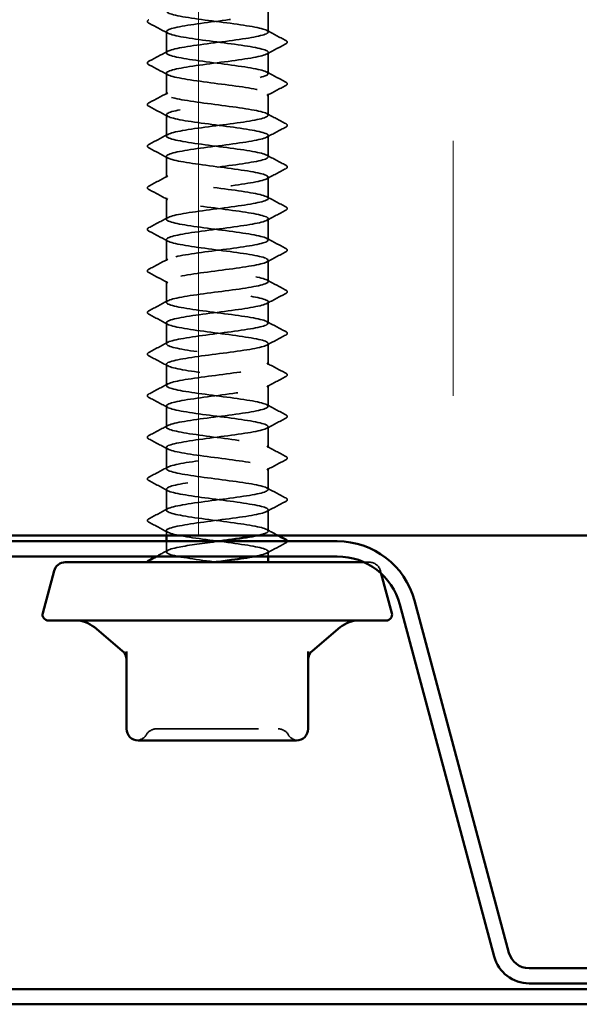
# Model space of a CAD drawing. Units: inches. Extents: x 0.6 to 33.4, y 0.6 to 21.4.
# Drawn here: x 12.6 to 13.1, y 11.9 to 12.9 of the extents above; entities that cross this region are included whole.
import ezdxf

# ---------------------------------------------------------------- set-up
doc = ezdxf.new("R2010")
doc.units = ezdxf.units.IN
doc.header["$LTSCALE"] = 2
doc.header["$MEASUREMENT"] = 0
doc.linetypes.add('DASHED', pattern=[0.2067, 0.1654, -0.0413])
for name, color, linetype, lineweight in [('Hatch (ANSI)', 7, 'Continuous', 18), ('Hidden (ANSI)', 7, 'DASHED', 35), ('Visible (ANSI)', 7, 'Continuous', 50)]:
    doc.layers.add(name, color=color, linetype=linetype, lineweight=lineweight)

msp = doc.modelspace()

# ---------------------------------------------------------------- hatches: boundary and pattern name
at = {"layer": 'Hatch (ANSI)', "true_color": 0x0080ff}
h = msp.add_hatch(dxfattribs=at)
h.set_pattern_fill('INSUL', color=150, scale=2, angle=90, style=0)
h.paths.add_polyline_path([(15.705827, 13.506155), (6.62037, 13.506155), (6.62037, 12.363298), (15.705827, 12.363298)])

# ---------------------------------------------------------------- linework, layer by layer
at = {"layer": 'Hidden (ANSI)', "ltscale": 0.019724}
for p, q in [((12.819071, 12.857421), (12.819071, 12.878237)), ((12.719071, 12.837012), (12.719071, 12.857829)), ((12.819071, 12.816604), (12.819071, 12.837421)), ((12.719071, 12.796196), (12.719071, 12.817012)), ((12.819071, 12.775788), (12.819071, 12.796604)), ((12.719071, 12.75538), (12.719071, 12.776196)), ((12.819071, 12.734972), (12.819071, 12.755788)), ((12.719071, 12.714563), (12.719071, 12.73538)), ((12.819071, 12.694155), (12.819071, 12.714972)), ((12.719071, 12.673747), (12.719071, 12.694563)), ((12.819071, 12.653339), (12.819071, 12.674155)), ((12.719071, 12.632931), (12.719071, 12.653747)), ((12.819071, 12.612523), (12.819071, 12.633339)), ((12.719071, 12.592114), (12.719071, 12.612931)), ((12.819071, 12.571706), (12.819071, 12.592523)), ((12.719071, 12.551298), (12.719071, 12.572114)), ((12.819071, 12.53089), (12.819071, 12.551706)), ((12.719071, 12.510482), (12.719071, 12.531298)), ((12.819071, 12.490074), (12.819071, 12.51089)), ((12.719071, 12.469665), (12.719071, 12.490482)), ((12.819071, 12.449257), (12.819071, 12.470074)), ((12.719071, 12.428849), (12.719071, 12.449665)), ((12.819071, 12.408441), (12.819071, 12.429257)), ((12.719071, 12.388033), (12.719071, 12.408849)), ((12.819071, 12.367625), (12.819071, 12.388441))]:
    msp.add_line(p, q, dxfattribs=at)
at = {"layer": 'Hidden (ANSI)', "ltscale": 0.004409}
msp.add_line((12.719071, 12.363298), (12.719071, 12.368033), dxfattribs=at)
at = {"layer": 'Hidden (ANSI)', "ltscale": 0.009773}
msp.add_line((12.719071, 12.347216), (12.719071, 12.357584), dxfattribs=at)
at = {"layer": 'Hidden (ANSI)', "ltscale": 0.004565}
msp.add_line((12.819071, 12.342727), (12.819071, 12.347625), dxfattribs=at)
at = {"layer": 'Hidden (ANSI)', "ltscale": 0.03698}
msp.add_line((12.918151, 12.337012), (12.913096, 12.337012), dxfattribs=at)
at = {"layer": 'Hidden (ANSI)', "ltscale": 0.002607}
msp.add_line((12.92919, 12.328542), (12.929926, 12.325796), dxfattribs=at)
at = {"layer": 'Hidden (ANSI)', "ltscale": 0.014147}
msp.add_arc((12.918151, 12.325584), 0.011429, 15, 90, dxfattribs=at)
at = {"layer": 'Hidden (ANSI)', "ltscale": 0.010479}
for centre, start, end in [((12.68964, 12.173584), 274.307185, 330), ((12.848502, 12.173584), 210, 265.692815)]:
    msp.add_arc(centre, 0.011429, start, end, dxfattribs=at)
at = {"layer": 'Hidden (ANSI)', "ltscale": 0.011298}
for centre, start, end in [((12.709435, 12.162155), 90, 150), ((12.828707, 12.162155), 30, 90)]:
    msp.add_arc(centre, 0.011429, start, end, dxfattribs=at)
at = {"layer": 'Hidden (ANSI)', "ltscale": 1.094156}
msp.add_open_spline([(12.719206, 13.51089), (12.71915, 13.510215), (12.719886, 13.509541), (12.721477, 13.508866), (12.727334, 13.506383), (12.744465, 13.5039), (12.763457, 13.501417), (12.78245, 13.498933), (12.802277, 13.49645), (12.812046, 13.493967), (12.821815, 13.491484), (12.820998, 13.489), (12.810044, 13.486517), (12.79909, 13.484034), (12.778591, 13.481551), (12.759808, 13.479067), (12.741025, 13.476584), (12.724976, 13.474101), (12.720476, 13.471617), (12.715976, 13.469134), (12.72327, 13.466651), (12.73835, 13.464168), (12.75343, 13.461684), (12.77548, 13.459201), (12.792388, 13.456718), (12.809296, 13.454235), (12.820146, 13.451751), (12.818977, 13.449268), (12.817809, 13.446785), (12.804685, 13.444302), (12.786816, 13.441818), (12.768947, 13.439335), (12.747299, 13.436852), (12.733765, 13.434368), (12.720231, 13.431885), (12.715543, 13.429402), (12.722276, 13.426919), (12.729009, 13.424435), (12.746799, 13.421952), (12.765874, 13.419469), (12.784948, 13.416986), (12.804274, 13.414502), (12.813235, 13.412019), (12.822196, 13.409536), (12.820307, 13.407052), (12.808606, 13.404569), (12.796905, 13.402086), (12.776025, 13.399603), (12.757436, 13.397119), (12.738847, 13.394636), (12.723556, 13.392153), (12.719962, 13.38967), (12.716369, 13.387186), (12.724667, 13.384703), (12.740299, 13.38222), (12.755931, 13.379737), (12.77805, 13.377253), (12.794506, 13.37477), (12.810961, 13.372287), (12.820863, 13.369803), (12.81877, 13.36732), (12.816678, 13.364837), (12.802705, 13.362354), (12.784528, 13.35987), (12.766351, 13.357387), (12.744954, 13.354904), (12.73209, 13.352421), (12.719226, 13.349937), (12.715592, 13.347454), (12.723185, 13.344971), (12.730778, 13.342488), (12.749186, 13.340004), (12.768297, 13.337521), (12.787408, 13.335038), (12.806188, 13.332554), (12.81432, 13.330071), (12.822452, 13.327588), (12.819495, 13.325105), (12.807075, 13.322621), (12.794655, 13.320138), (12.773443, 13.317655), (12.755092, 13.315172), (12.73674, 13.312688), (12.722243, 13.310205), (12.719564, 13.307722), (12.716885, 13.305239), (12.726169, 13.302755), (12.742316, 13.300272), (12.758463, 13.297789), (12.780599, 13.295305), (12.796563, 13.292822), (12.812528, 13.290339), (12.821458, 13.287856), (12.818446, 13.285372), (12.815435, 13.282889), (12.800646, 13.280406), (12.782204, 13.277923), (12.763762, 13.275439), (12.742664, 13.272956), (12.730501, 13.270473), (12.718338, 13.26799), (12.715768, 13.265506), (12.724202, 13.263023), (12.732637, 13.26054), (12.75162, 13.258056), (12.770723, 13.255573), (12.789826, 13.25309), (12.808015, 13.250607), (12.815298, 13.248123), (12.822582, 13.24564), (12.818565, 13.243157), (12.805455, 13.240674), (12.792344, 13.23819), (12.77085, 13.235707), (12.75278, 13.233224), (12.734709, 13.230741), (12.721041, 13.228257), (12.719283, 13.225774), (12.717525, 13.223291), (12.727772, 13.220807), (12.744396, 13.218324), (12.76102, 13.215841), (12.78312, 13.213358), (12.798556, 13.210874), (12.813993, 13.208391), (12.821929, 13.205908), (12.818006, 13.203425), (12.814083, 13.200941), (12.798513, 13.198458), (12.779849, 13.195975), (12.761185, 13.193492), (12.740437, 13.191008), (12.729004, 13.188525), (12.71757, 13.186042), (12.716069, 13.183558), (12.725325, 13.181075), (12.734582, 13.178592), (12.754094, 13.176109), (12.773144, 13.173625), (12.792194, 13.171142), (12.80975, 13.168659), (12.816168, 13.166176), (12.822586, 13.163692), (12.817518, 13.161209), (12.803749, 13.158726), (12.789979, 13.156243), (12.768254, 13.153759), (12.750507, 13.151276), (12.732759, 13.148793), (12.719951, 13.146309), (12.719118, 13.143826), (12.718285, 13.141343), (12.729472, 13.13886), (12.746534, 13.136376), (12.763596, 13.133893), (12.785609, 13.13141), (12.80048, 13.128927), (12.815352, 13.126443), (12.822277, 13.12396), (12.817451, 13.121477), (12.812625, 13.118994), (12.79631, 13.11651), (12.777468, 13.114027), (12.758626, 13.111544), (12.738278, 13.10906), (12.7276, 13.106577), (12.716923, 13.104094), (12.716495, 13.101611), (12.726551, 13.099127), (12.736608, 13.096644), (12.756604, 13.094161), (12.775556, 13.091678), (12.794508, 13.089194), (12.811389, 13.086711), (12.816927, 13.084228), (12.822464, 13.081744), (12.816357, 13.079261), (12.801961, 13.076778), (12.787565, 13.074295), (12.765659, 13.071811), (12.748277, 13.069328), (12.730895, 13.066845), (12.718977, 13.064362), (12.719071, 13.061878), (12.719165, 13.059395), (12.731266, 13.056912), (12.748725, 13.054429), (12.766185, 13.051945), (12.788058, 13.049462), (12.80233, 13.046979), (12.816601, 13.044495), (12.822499, 13.042012), (12.816782, 13.039529), (12.811065, 13.037046), (12.794044, 13.034562), (12.775068, 13.032079), (12.756093, 13.029596), (12.73619, 13.027113), (12.726294, 13.024629), (12.716398, 13.022146), (12.717044, 13.019663), (12.727877, 13.01718), (12.73871, 13.014696), (12.759143, 13.012213), (12.777953, 13.00973), (12.796762, 13.007246), (12.812929, 13.004763), (12.817573, 13.00228), (12.822216, 12.999797), (12.815085, 12.997313), (12.800096, 12.99483), (12.785107, 12.992347), (12.763072, 12.989864), (12.746096, 12.98738), (12.72912, 12.984897), (12.718121, 12.982414), (12.719142, 12.979931), (12.720163, 12.977447), (12.733148, 12.974964), (12.750964, 12.972481), (12.76878, 12.969997), (12.790463, 12.967514), (12.804101, 12.965031), (12.81774, 12.962548), (12.822595, 12.960064), (12.816, 12.957581), (12.809406, 12.955098), (12.791718, 12.952615), (12.772654, 12.950131), (12.753589, 12.947648), (12.734181, 12.945165), (12.725089, 12.942682), (12.715998, 12.940198), (12.717716, 12.937715), (12.7293, 12.935232), (12.740884, 12.932748), (12.761706, 12.930265), (12.780329, 12.927782), (12.798951, 12.925299), (12.814366, 12.922815), (12.818105, 12.920332), (12.821844, 12.917849), (12.813704, 12.915366), (12.798158, 12.912882), (12.782611, 12.910399), (12.7605, 12.907916), (12.743969, 12.905433), (12.727439, 12.902949), (12.717385, 12.900466), (12.71933, 12.897983), (12.721276, 12.895499), (12.735115, 12.893016), (12.753246, 12.890533), (12.771377, 12.88805), (12.792817, 12.885566), (12.80579, 12.883083), (12.818763, 12.8806), (12.822565, 12.878117), (12.815109, 12.875633), (12.807652, 12.87315), (12.789339, 12.870667), (12.770231, 12.868184), (12.751123, 12.8657), (12.732253, 12.863217), (12.723988, 12.860734), (12.715722, 12.85825), (12.718509, 12.855767), (12.730816, 12.853284), (12.743124, 12.850801), (12.764286, 12.848317), (12.782678, 12.845834), (12.80107, 12.843351), (12.815696, 12.840868), (12.818521, 12.838384), (12.821347, 12.835901), (12.812219, 12.833418), (12.796151, 12.830935), (12.780084, 12.828451), (12.757947, 12.825968), (12.741902, 12.823485), (12.725856, 12.821001), (12.716771, 12.818518), (12.719636, 12.816035), (12.722501, 12.813552), (12.737162, 12.811068), (12.755564, 12.808585), (12.773967, 12.806102), (12.795116, 12.803619), (12.807393, 12.801135), (12.81967, 12.798652), (12.82241, 12.796169), (12.814108, 12.793685), (12.805807, 12.791202), (12.786913, 12.788719), (12.767805, 12.786236), (12.748698, 12.783752), (12.730412, 12.781269), (12.722992, 12.778786), (12.715572, 12.776303), (12.71942, 12.773819), (12.732423, 12.771336), (12.745425, 12.768853), (12.766877, 12.76637), (12.784995, 12.763886), (12.803114, 12.761403), (12.816916, 12.75892), (12.818822, 12.756436), (12.820727, 12.753953), (12.810631, 12.75147), (12.794081, 12.748987), (12.777531, 12.746503), (12.755421, 12.74402), (12.739898, 12.741537), (12.724375, 12.739054), (12.716279, 12.73657), (12.720057, 12.734087), (12.723835, 12.731604), (12.739283, 12.729121), (12.757915, 12.726637), (12.776547, 12.724154), (12.797353, 12.721671), (12.808905, 12.719187), (12.820457, 12.716704), (12.822129, 12.714221), (12.813002, 12.711738), (12.803875, 12.709254), (12.784444, 12.706771), (12.765383, 12.704288), (12.746321, 12.701805), (12.728662, 12.699321), (12.722105, 12.696838), (12.715548, 12.694355), (12.720449, 12.691872), (12.734115, 12.689388), (12.747782, 12.686905), (12.769474, 12.684422), (12.787275, 12.681938), (12.805077, 12.679455), (12.818024, 12.676972), (12.819005, 12.674489), (12.819986, 12.672005), (12.808947, 12.669522), (12.791952, 12.667039), (12.774957, 12.664556), (12.752927, 12.662072), (12.737963, 12.659589), (12.722999, 12.657106), (12.715912, 12.654623), (12.720594, 12.652139), (12.725277, 12.649656), (12.741475, 12.647173), (12.760292, 12.644689), (12.779108, 12.642206), (12.799524, 12.639723), (12.810324, 12.63724), (12.821124, 12.634756), (12.821723, 12.632273), (12.811793, 12.62979), (12.801862, 12.627307), (12.78194, 12.624823), (12.762969, 12.62234), (12.743998, 12.619857), (12.727007, 12.617374), (12.721328, 12.61489), (12.71565, 12.612407), (12.721592, 12.609924), (12.73589, 12.60744), (12.750188, 12.604957), (12.772069, 12.602474), (12.789512, 12.599991), (12.806955, 12.597507), (12.819017, 12.595024), (12.819071, 12.592541), (12.819124, 12.590058), (12.807168, 12.587574), (12.789769, 12.585091), (12.77237, 12.582608), (12.750471, 12.580125), (12.736101, 12.577641), (12.721732, 12.575158), (12.71567, 12.572675), (12.721245, 12.570191), (12.726821, 12.567708), (12.743732, 12.565225), (12.762689, 12.562742), (12.781647, 12.560258), (12.801623, 12.557775), (12.811646, 12.555292), (12.821668, 12.552809), (12.821193, 12.550325), (12.810482, 12.547842), (12.799772, 12.545359), (12.779405, 12.542876), (12.760569, 12.540392), (12.741734, 12.537909), (12.725451, 12.535426), (12.720664, 12.532942), (12.715877, 12.530459), (12.722846, 12.527976), (12.737743, 12.525493), (12.75264, 12.523009), (12.774657, 12.520526), (12.791701, 12.518043), (12.808745, 12.51556), (12.819892, 12.513076), (12.819019, 12.510593), (12.818145, 12.50811), (12.805299, 12.505627), (12.787537, 12.503143), (12.769775, 12.50066), (12.748059, 12.498177), (12.734317, 12.495693), (12.720576, 12.49321), (12.715553, 12.490727), (12.722009, 12.488244), (12.728465, 12.48576), (12.746049, 12.483277), (12.765102, 12.480794), (12.784155, 12.478311), (12.803646, 12.475827), (12.812867, 12.473344), (12.822088, 12.470861), (12.820541, 12.468377), (12.809075, 12.465894), (12.797609, 12.463411), (12.776845, 12.460928), (12.75819, 12.458444), (12.739534, 12.455961), (12.723997, 12.453478), (12.720114, 12.450995), (12.71623, 12.448511), (12.72421, 12.446028), (12.73967, 12.443545), (12.75513, 12.441062), (12.777233, 12.438578), (12.793837, 12.436095), (12.810441, 12.433612), (12.820647, 12.431128), (12.818849, 12.428645), (12.817051, 12.426162), (12.803346, 12.423679), (12.785262, 12.421195), (12.767179, 12.418712), (12.745696, 12.416229), (12.732615, 12.413746), (12.719534, 12.411262), (12.715563, 12.408779), (12.722883, 12.406296), (12.730204, 12.403813), (12.748419, 12.401329), (12.767524, 12.398846), (12.786628, 12.396363), (12.805587, 12.393879), (12.813985, 12.391396), (12.822384, 12.388913), (12.819767, 12.38643), (12.807573, 12.383946), (12.795379, 12.381463), (12.774268, 12.37898), (12.755836, 12.376497), (12.737404, 12.374013), (12.72265, 12.37153), (12.719679, 12.369047), (12.716707, 12.366564), (12.725679, 12.36408), (12.741666, 12.361597), (12.757653, 12.359114), (12.779789, 12.35663), (12.795914, 12.354147), (12.812039, 12.351664), (12.821281, 12.349181), (12.818562, 12.346697), (12.817113, 12.345374), (12.812308, 12.34405), (12.805355, 12.342727)], degree=3, knots=[-183.7831702, -183.7831702, -183.7831702, -183.7831702, -183.4716849, -183.4716849, -183.4716849, -182.324877, -182.324877, -182.324877, -181.1780692, -181.1780692, -181.1780692, -180.0312613, -180.0312613, -180.0312613, -178.8844534, -178.8844534, -178.8844534, -177.7376456, -177.7376456, -177.7376456, -176.5908377, -176.5908377, -176.5908377, -175.4440299, -175.4440299, -175.4440299, -174.297222, -174.297222, -174.297222, -173.1504141, -173.1504141, -173.1504141, -172.0036063, -172.0036063, -172.0036063, -170.8567984, -170.8567984, -170.8567984, -169.7099905, -169.7099905, -169.7099905, -168.5631827, -168.5631827, -168.5631827, -167.4163748, -167.4163748, -167.4163748, -166.269567, -166.269567, -166.269567, -165.1227591, -165.1227591, -165.1227591, -163.9759512, -163.9759512, -163.9759512, -162.8291434, -162.8291434, -162.8291434, -161.6823355, -161.6823355, -161.6823355, -160.5355276, -160.5355276, -160.5355276, -159.3887198, -159.3887198, -159.3887198, -158.2419119, -158.2419119, -158.2419119, -157.0951041, -157.0951041, -157.0951041, -155.9482962, -155.9482962, -155.9482962, -154.8014883, -154.8014883, -154.8014883, -153.6546805, -153.6546805, -153.6546805, -152.5078726, -152.5078726, -152.5078726, -151.3610647, -151.3610647, -151.3610647, -150.2142569, -150.2142569, -150.2142569, -149.067449, -149.067449, -149.067449, -147.9206412, -147.9206412, -147.9206412, -146.7738333, -146.7738333, -146.7738333, -145.6270254, -145.6270254, -145.6270254, -144.4802176, -144.4802176, -144.4802176, -143.3334097, -143.3334097, -143.3334097, -142.1866018, -142.1866018, -142.1866018, -141.039794, -141.039794, -141.039794, -139.8929861, -139.8929861, -139.8929861, -138.7461783, -138.7461783, -138.7461783, -137.5993704, -137.5993704, -137.5993704, -136.4525625, -136.4525625, -136.4525625, -135.3057547, -135.3057547, -135.3057547, -134.1589468, -134.1589468, -134.1589468, -133.0121389, -133.0121389, -133.0121389, -131.8653311, -131.8653311, -131.8653311, -130.7185232, -130.7185232, -130.7185232, -129.5717154, -129.5717154, -129.5717154, -128.4249075, -128.4249075, -128.4249075, -127.2780996, -127.2780996, -127.2780996, -126.1312918, -126.1312918, -126.1312918, -124.9844839, -124.9844839, -124.9844839, -123.837676, -123.837676, -123.837676, -122.6908682, -122.6908682, -122.6908682, -121.5440603, -121.5440603, -121.5440603, -120.3972525, -120.3972525, -120.3972525, -119.2504446, -119.2504446, -119.2504446, -118.1036367, -118.1036367, -118.1036367, -116.9568289, -116.9568289, -116.9568289, -115.810021, -115.810021, -115.810021, -114.6632131, -114.6632131, -114.6632131, -113.5164053, -113.5164053, -113.5164053, -112.3695974, -112.3695974, -112.3695974, -111.2227896, -111.2227896, -111.2227896, -110.0759817, -110.0759817, -110.0759817, -108.9291738, -108.9291738, -108.9291738, -107.782366, -107.782366, -107.782366, -106.6355581, -106.6355581, -106.6355581, -105.4887502, -105.4887502, -105.4887502, -104.3419424, -104.3419424, -104.3419424, -103.1951345, -103.1951345, -103.1951345, -102.0483267, -102.0483267, -102.0483267, -100.9015188, -100.9015188, -100.9015188, -99.7547109, -99.7547109, -99.7547109, -98.6079031, -98.6079031, -98.6079031, -97.4610952, -97.4610952, -97.4610952, -96.3142873, -96.3142873, -96.3142873, -95.1674795, -95.1674795, -95.1674795, -94.0206716, -94.0206716, -94.0206716, -92.8738638, -92.8738638, -92.8738638, -91.7270559, -91.7270559, -91.7270559, -90.580248, -90.580248, -90.580248, -89.4334402, -89.4334402, -89.4334402, -88.2866323, -88.2866323, -88.2866323, -87.1398244, -87.1398244, -87.1398244, -85.9930166, -85.9930166, -85.9930166, -84.8462087, -84.8462087, -84.8462087, -83.6994009, -83.6994009, -83.6994009, -82.552593, -82.552593, -82.552593, -81.4057851, -81.4057851, -81.4057851, -80.2589773, -80.2589773, -80.2589773, -79.1121694, -79.1121694, -79.1121694, -77.9653615, -77.9653615, -77.9653615, -76.8185537, -76.8185537, -76.8185537, -75.6717458, -75.6717458, -75.6717458, -74.524938, -74.524938, -74.524938, -73.3781301, -73.3781301, -73.3781301, -72.2313222, -72.2313222, -72.2313222, -71.0845144, -71.0845144, -71.0845144, -69.9377065, -69.9377065, -69.9377065, -68.7908986, -68.7908986, -68.7908986, -67.6440908, -67.6440908, -67.6440908, -66.4972829, -66.4972829, -66.4972829, -65.3504751, -65.3504751, -65.3504751, -64.2036672, -64.2036672, -64.2036672, -63.0568593, -63.0568593, -63.0568593, -61.9100515, -61.9100515, -61.9100515, -60.7632436, -60.7632436, -60.7632436, -59.6164357, -59.6164357, -59.6164357, -58.4696279, -58.4696279, -58.4696279, -57.32282, -57.32282, -57.32282, -56.1760122, -56.1760122, -56.1760122, -55.0292043, -55.0292043, -55.0292043, -53.8823964, -53.8823964, -53.8823964, -52.7355886, -52.7355886, -52.7355886, -51.5887807, -51.5887807, -51.5887807, -50.4419728, -50.4419728, -50.4419728, -49.295165, -49.295165, -49.295165, -48.1483571, -48.1483571, -48.1483571, -47.0015493, -47.0015493, -47.0015493, -45.8547414, -45.8547414, -45.8547414, -44.7079335, -44.7079335, -44.7079335, -43.5611257, -43.5611257, -43.5611257, -42.4143178, -42.4143178, -42.4143178, -41.2675099, -41.2675099, -41.2675099, -40.1207021, -40.1207021, -40.1207021, -38.9738942, -38.9738942, -38.9738942, -37.8270863, -37.8270863, -37.8270863, -36.6802785, -36.6802785, -36.6802785, -35.5334706, -35.5334706, -35.5334706, -34.3866628, -34.3866628, -34.3866628, -33.2398549, -33.2398549, -33.2398549, -32.093047, -32.093047, -32.093047, -30.9462392, -30.9462392, -30.9462392, -29.7994313, -29.7994313, -29.7994313, -28.6526234, -28.6526234, -28.6526234, -27.5058156, -27.5058156, -27.5058156, -26.3590077, -26.3590077, -26.3590077, -25.2121999, -25.2121999, -25.2121999, -24.065392, -24.065392, -24.065392, -22.9185841, -22.9185841, -22.9185841, -21.7717763, -21.7717763, -21.7717763, -20.6249684, -20.6249684, -20.6249684, -19.4781605, -19.4781605, -19.4781605, -18.3313527, -18.3313527, -18.3313527, -17.1845448, -17.1845448, -17.1845448, -16.037737, -16.037737, -16.037737, -14.8909291, -14.8909291, -14.8909291, -13.7441212, -13.7441212, -13.7441212, -12.5973134, -12.5973134, -12.5973134, -11.4505055, -11.4505055, -11.4505055, -10.3036976, -10.3036976, -10.3036976, -9.1568898, -9.1568898, -9.1568898, -8.0100819, -8.0100819, -8.0100819, -6.8632741, -6.8632741, -6.8632741, -5.7164662, -5.7164662, -5.7164662, -4.5696583, -4.5696583, -4.5696583, -3.9584067, -3.9584067, -3.9584067, -3.9584067], dxfattribs=at)
at = {"layer": 'Hidden (ANSI)', "ltscale": 1.070453}
msp.add_open_spline([(12.808217, 12.363298), (12.813793, 12.364469), (12.817554, 12.36564), (12.81868, 12.366812), (12.821066, 12.369295), (12.811472, 12.371778), (12.795169, 12.374261), (12.778865, 12.376745), (12.756735, 12.379228), (12.740935, 12.381711), (12.725135, 12.384194), (12.71652, 12.386678), (12.719823, 12.389161), (12.723126, 12.391644), (12.738167, 12.394127), (12.756685, 12.396611), (12.775203, 12.399094), (12.796194, 12.401577), (12.808128, 12.404061), (12.820061, 12.406544), (12.822291, 12.409027), (12.813592, 12.41151), (12.804893, 12.413994), (12.785737, 12.416477), (12.766646, 12.41896), (12.747555, 12.421443), (12.729563, 12.423927), (12.722554, 12.42641), (12.715545, 12.428893), (12.719898, 12.431377), (12.733222, 12.43386), (12.746546, 12.436343), (12.768119, 12.438826), (12.786091, 12.44131), (12.804063, 12.443793), (12.81746, 12.446276), (12.818924, 12.448759), (12.820387, 12.451243), (12.809837, 12.453726), (12.79307, 12.456209), (12.776302, 12.458692), (12.754224, 12.461176), (12.738964, 12.463659), (12.723704, 12.466142), (12.716088, 12.468626), (12.7203, 12.471109), (12.724512, 12.473592), (12.740323, 12.476075), (12.759049, 12.478559), (12.777775, 12.481042), (12.7984, 12.483525), (12.809596, 12.486008), (12.820791, 12.488492), (12.82195, 12.490975), (12.812436, 12.493458), (12.802922, 12.495941), (12.78325, 12.498425), (12.764227, 12.500908), (12.745203, 12.503391), (12.727858, 12.505875), (12.721719, 12.508358), (12.715581, 12.510841), (12.720981, 12.513324), (12.734954, 12.515808), (12.748927, 12.518291), (12.770716, 12.520774), (12.788351, 12.523257), (12.805986, 12.525741), (12.818513, 12.528224), (12.819051, 12.530707), (12.819588, 12.53319), (12.808107, 12.535674), (12.790914, 12.538157), (12.773721, 12.54064), (12.751747, 12.543124), (12.737063, 12.545607), (12.722379, 12.54809), (12.71578, 12.550573), (12.720892, 12.553057), (12.726003, 12.55554), (12.742547, 12.558023), (12.761437, 12.560506), (12.780326, 12.56299), (12.800537, 12.565473), (12.810968, 12.567956), (12.821399, 12.570439), (12.821485, 12.572923), (12.811178, 12.575406), (12.800871, 12.577889), (12.78073, 12.580373), (12.761819, 12.582856), (12.742908, 12.585339), (12.72625, 12.587822), (12.720996, 12.590306), (12.715743, 12.592789), (12.722178, 12.595272), (12.736767, 12.597755), (12.751356, 12.600239), (12.773308, 12.602722), (12.790566, 12.605205), (12.807823, 12.607688), (12.81945, 12.610172), (12.81906, 12.612655), (12.818671, 12.615138), (12.806285, 12.617622), (12.788707, 12.620105), (12.771129, 12.622588), (12.749311, 12.625071), (12.735238, 12.627555), (12.721165, 12.630038), (12.715598, 12.632521), (12.721597, 12.635004), (12.727595, 12.637488), (12.744833, 12.639971), (12.763842, 12.642454), (12.782851, 12.644937), (12.802601, 12.647421), (12.812242, 12.649904), (12.821884, 12.652387), (12.820896, 12.654871), (12.809821, 12.657354), (12.798746, 12.659837), (12.778183, 12.66232), (12.759428, 12.664804), (12.740674, 12.667287), (12.724743, 12.66977), (12.720387, 12.672253), (12.71603, 12.674737), (12.723485, 12.67722), (12.738656, 12.679703), (12.753826, 12.682186), (12.775891, 12.68467), (12.79273, 12.687153), (12.809568, 12.689636), (12.820268, 12.69212), (12.818952, 12.694603), (12.817636, 12.697086), (12.804375, 12.699569), (12.786454, 12.702053), (12.768533, 12.704536), (12.746922, 12.707019), (12.733492, 12.709502), (12.720063, 12.711986), (12.715542, 12.714469), (12.722414, 12.716952), (12.729285, 12.719436), (12.747176, 12.721919), (12.76626, 12.724402), (12.785343, 12.726885), (12.804585, 12.729369), (12.813415, 12.731852), (12.822245, 12.734335), (12.820186, 12.736818), (12.808368, 12.739302), (12.79655, 12.741785), (12.775614, 12.744268), (12.75706, 12.746751), (12.738506, 12.749235), (12.72334, 12.751718), (12.719891, 12.754201), (12.716443, 12.756685), (12.7249, 12.759168), (12.740616, 12.761651), (12.756333, 12.764134), (12.778458, 12.766618), (12.794838, 12.769101), (12.811218, 12.771584), (12.820966, 12.774067), (12.818726, 12.776551), (12.816487, 12.779034), (12.802382, 12.781517), (12.78416, 12.784), (12.765938, 12.786484), (12.744585, 12.788967), (12.73183, 12.79145), (12.719076, 12.793934), (12.715612, 12.796417), (12.72334, 12.7989), (12.731068, 12.801383), (12.749571, 12.803867), (12.768684, 12.80635), (12.787797, 12.808833), (12.806485, 12.811316), (12.814483, 12.8138), (12.822481, 12.816283), (12.819355, 12.818766), (12.806823, 12.821249), (12.79429, 12.823733), (12.77303, 12.826216), (12.754721, 12.828699), (12.736411, 12.831183), (12.722044, 12.833666), (12.719512, 12.836149), (12.716979, 12.838632), (12.726418, 12.841116), (12.742644, 12.843599), (12.758869, 12.846082), (12.781003, 12.848565), (12.796886, 12.851049), (12.812769, 12.853532), (12.821541, 12.856015), (12.818384, 12.858498), (12.815227, 12.860982), (12.800311, 12.863465), (12.781831, 12.865948), (12.76335, 12.868432), (12.742305, 12.870915), (12.730256, 12.873398), (12.718208, 12.875881), (12.715807, 12.878365), (12.724374, 12.880848), (12.732941, 12.883331), (12.752012, 12.885814), (12.771109, 12.888298), (12.790207, 12.890781), (12.808298, 12.893264), (12.815444, 12.895747), (12.822591, 12.898231), (12.818406, 12.900714), (12.805188, 12.903197), (12.791971, 12.905681), (12.770436, 12.908164), (12.752415, 12.910647), (12.734393, 12.91313), (12.720859, 12.915614), (12.719249, 12.918097), (12.717638, 12.92058), (12.728037, 12.923063), (12.744733, 12.925547), (12.76143, 12.92803), (12.783519, 12.930513), (12.798868, 12.932996), (12.814217, 12.93548), (12.821993, 12.937963), (12.817925, 12.940446), (12.813858, 12.94293), (12.798166, 12.945413), (12.779471, 12.947896), (12.760776, 12.950379), (12.740088, 12.952863), (12.728773, 12.955346), (12.717458, 12.957829), (12.716128, 12.960312), (12.725514, 12.962796), (12.734899, 12.965279), (12.754492, 12.967762), (12.77353, 12.970245), (12.792567, 12.972729), (12.810018, 12.975212), (12.816296, 12.977695), (12.822575, 12.980179), (12.81734, 12.982662), (12.803469, 12.985145), (12.789597, 12.987628), (12.76784, 12.990112), (12.750148, 12.992595), (12.732456, 12.995078), (12.719788, 12.997561), (12.719103, 13.000045), (12.718418, 13.002528), (12.729752, 13.005011), (12.74688, 13.007494), (12.764008, 13.009978), (12.786002, 13.012461), (12.80078, 13.014944), (12.815558, 13.017428), (12.82232, 13.019911), (12.817352, 13.022394), (12.812383, 13.024877), (12.795953, 13.027361), (12.777087, 13.029844), (12.758221, 13.032327), (12.73794, 13.03481), (12.727385, 13.037294), (12.716831, 13.039777), (12.716574, 13.04226), (12.726756, 13.044744), (12.736938, 13.047227), (12.757007, 13.04971), (12.77594, 13.052193), (12.794872, 13.054677), (12.811642, 13.05716), (12.817037, 13.059643), (12.822433, 13.062126), (12.816162, 13.06461), (12.801669, 13.067093), (12.787176, 13.069576), (12.765246, 13.072059), (12.747926, 13.074543), (12.730606, 13.077026), (12.718833, 13.079509), (12.719075, 13.081993), (12.719317, 13.084476), (12.73156, 13.086959), (12.749079, 13.089442), (12.766598, 13.091926), (12.788445, 13.094409), (12.802618, 13.096892), (12.816791, 13.099375), (12.822522, 13.101859), (12.816665, 13.104342), (12.810807, 13.106825), (12.793677, 13.109308), (12.774684, 13.111792), (12.755691, 13.114275), (12.735865, 13.116758), (12.726095, 13.119242), (12.716326, 13.121725), (12.717143, 13.124208), (12.728097, 13.126691), (12.739052, 13.129175), (12.759551, 13.131658), (12.778333, 13.134141), (12.797116, 13.136624), (12.813165, 13.139108), (12.817665, 13.141591), (12.822165, 13.144074), (12.814872, 13.146557), (12.799792, 13.149041), (12.784712, 13.151524), (12.762661, 13.154007), (12.745753, 13.156491), (12.728845, 13.158974), (12.717996, 13.161457), (12.719164, 13.16394), (12.720333, 13.166424), (12.733456, 13.168907), (12.751325, 13.17139), (12.769194, 13.173873), (12.790842, 13.176357), (12.804376, 13.17884), (12.81791, 13.181323), (12.822599, 13.183806), (12.815866, 13.18629), (12.809132, 13.188773), (12.791342, 13.191256), (12.772268, 13.19374), (12.753194, 13.196223), (12.733868, 13.198706), (12.724907, 13.201189), (12.715945, 13.203673), (12.717834, 13.206156), (12.729535, 13.208639), (12.741236, 13.211122), (12.762116, 13.213606), (12.780705, 13.216089), (12.799294, 13.218572), (12.814585, 13.221055), (12.818179, 13.223539), (12.821773, 13.226022), (12.813474, 13.228505), (12.797842, 13.230989), (12.78221, 13.233472), (12.760091, 13.235955), (12.743636, 13.238438), (12.72718, 13.240922), (12.717279, 13.243405), (12.719371, 13.245888), (12.721463, 13.248371), (12.735436, 13.250855), (12.753613, 13.253338), (12.77179, 13.255821), (12.793188, 13.258304), (12.806052, 13.260788), (12.818916, 13.263271), (12.822549, 13.265754), (12.814956, 13.268238), (12.807363, 13.270721), (12.788955, 13.273204), (12.769844, 13.275687), (12.750733, 13.278171), (12.731953, 13.280654), (12.723822, 13.283137), (12.71569, 13.28562), (12.718646, 13.288104), (12.731066, 13.290587), (12.743487, 13.29307), (12.764699, 13.295553), (12.78305, 13.298037), (12.801401, 13.30052), (12.815898, 13.303003), (12.818577, 13.305487), (12.821256, 13.30797), (12.811972, 13.310453), (12.795825, 13.312936), (12.779678, 13.31542), (12.757543, 13.317903), (12.741578, 13.320386), (12.725613, 13.322869), (12.716684, 13.325353), (12.719695, 13.327836), (12.722706, 13.330319), (12.737495, 13.332803), (12.755937, 13.335286), (12.77438, 13.337769), (12.795477, 13.340252), (12.80764, 13.342736), (12.819803, 13.345219), (12.822374, 13.347702), (12.813939, 13.350185), (12.805504, 13.352669), (12.786522, 13.355152), (12.767419, 13.357635), (12.748316, 13.360118), (12.730127, 13.362602), (12.722843, 13.365085), (12.71556, 13.367568), (12.719576, 13.370052), (12.732687, 13.372535), (12.745797, 13.375018), (12.767291, 13.377501), (12.785362, 13.379985), (12.803432, 13.382468), (12.817101, 13.384951), (12.818859, 13.387434), (12.820617, 13.389918), (12.810369, 13.392401), (12.793745, 13.394884), (12.777121, 13.397367), (12.755021, 13.399851), (12.739585, 13.402334), (12.724149, 13.404817), (12.716212, 13.407301), (12.720135, 13.409784), (12.724058, 13.412267), (12.739628, 13.41475), (12.758292, 13.417234), (12.776957, 13.419717), (12.797704, 13.4222), (12.809138, 13.424683), (12.820572, 13.427167), (12.822073, 13.42965), (12.812816, 13.432133), (12.80356, 13.434616), (12.784047, 13.4371), (12.764997, 13.439583), (12.745947, 13.442066), (12.728391, 13.44455), (12.721974, 13.447033), (12.715556, 13.449516), (12.720623, 13.451999), (12.734393, 13.454483), (12.748162, 13.456966), (12.769888, 13.459449), (12.787635, 13.461932), (12.805382, 13.464416), (12.81819, 13.466899), (12.819023, 13.469382), (12.819856, 13.471865), (12.808669, 13.474349), (12.791607, 13.476832), (12.774546, 13.479315), (12.752533, 13.481799), (12.737661, 13.484282), (12.72279, 13.486765), (12.715865, 13.489248), (12.72069, 13.491732), (12.725516, 13.494215), (12.741831, 13.496698), (12.760673, 13.499181), (12.778311, 13.501506), (12.79727, 13.503831), (12.808379, 13.506155)], degree=3, knots=[4.0463713, 4.0463713, 4.0463713, 4.0463713, 4.5872315, 4.5872315, 4.5872315, 5.7340393, 5.7340393, 5.7340393, 6.8808472, 6.8808472, 6.8808472, 8.027655, 8.027655, 8.027655, 9.1744629, 9.1744629, 9.1744629, 10.3212708, 10.3212708, 10.3212708, 11.4680786, 11.4680786, 11.4680786, 12.6148865, 12.6148865, 12.6148865, 13.7616944, 13.7616944, 13.7616944, 14.9085022, 14.9085022, 14.9085022, 16.0553101, 16.0553101, 16.0553101, 17.2021179, 17.2021179, 17.2021179, 18.3489258, 18.3489258, 18.3489258, 19.4957337, 19.4957337, 19.4957337, 20.6425415, 20.6425415, 20.6425415, 21.7893494, 21.7893494, 21.7893494, 22.9361573, 22.9361573, 22.9361573, 24.0829651, 24.0829651, 24.0829651, 25.229773, 25.229773, 25.229773, 26.3765808, 26.3765808, 26.3765808, 27.5233887, 27.5233887, 27.5233887, 28.6701966, 28.6701966, 28.6701966, 29.8170044, 29.8170044, 29.8170044, 30.9638123, 30.9638123, 30.9638123, 32.1106202, 32.1106202, 32.1106202, 33.257428, 33.257428, 33.257428, 34.4042359, 34.4042359, 34.4042359, 35.5510437, 35.5510437, 35.5510437, 36.6978516, 36.6978516, 36.6978516, 37.8446595, 37.8446595, 37.8446595, 38.9914673, 38.9914673, 38.9914673, 40.1382752, 40.1382752, 40.1382752, 41.2850831, 41.2850831, 41.2850831, 42.4318909, 42.4318909, 42.4318909, 43.5786988, 43.5786988, 43.5786988, 44.7255066, 44.7255066, 44.7255066, 45.8723145, 45.8723145, 45.8723145, 47.0191224, 47.0191224, 47.0191224, 48.1659302, 48.1659302, 48.1659302, 49.3127381, 49.3127381, 49.3127381, 50.459546, 50.459546, 50.459546, 51.6063538, 51.6063538, 51.6063538, 52.7531617, 52.7531617, 52.7531617, 53.8999695, 53.8999695, 53.8999695, 55.0467774, 55.0467774, 55.0467774, 56.1935853, 56.1935853, 56.1935853, 57.3403931, 57.3403931, 57.3403931, 58.487201, 58.487201, 58.487201, 59.6340089, 59.6340089, 59.6340089, 60.7808167, 60.7808167, 60.7808167, 61.9276246, 61.9276246, 61.9276246, 63.0744324, 63.0744324, 63.0744324, 64.2212403, 64.2212403, 64.2212403, 65.3680482, 65.3680482, 65.3680482, 66.514856, 66.514856, 66.514856, 67.6616639, 67.6616639, 67.6616639, 68.8084718, 68.8084718, 68.8084718, 69.9552796, 69.9552796, 69.9552796, 71.1020875, 71.1020875, 71.1020875, 72.2488953, 72.2488953, 72.2488953, 73.3957032, 73.3957032, 73.3957032, 74.5425111, 74.5425111, 74.5425111, 75.6893189, 75.6893189, 75.6893189, 76.8361268, 76.8361268, 76.8361268, 77.9829347, 77.9829347, 77.9829347, 79.1297425, 79.1297425, 79.1297425, 80.2765504, 80.2765504, 80.2765504, 81.4233582, 81.4233582, 81.4233582, 82.5701661, 82.5701661, 82.5701661, 83.716974, 83.716974, 83.716974, 84.8637818, 84.8637818, 84.8637818, 86.0105897, 86.0105897, 86.0105897, 87.1573976, 87.1573976, 87.1573976, 88.3042054, 88.3042054, 88.3042054, 89.4510133, 89.4510133, 89.4510133, 90.5978211, 90.5978211, 90.5978211, 91.744629, 91.744629, 91.744629, 92.8914369, 92.8914369, 92.8914369, 94.0382447, 94.0382447, 94.0382447, 95.1850526, 95.1850526, 95.1850526, 96.3318605, 96.3318605, 96.3318605, 97.4786683, 97.4786683, 97.4786683, 98.6254762, 98.6254762, 98.6254762, 99.772284, 99.772284, 99.772284, 100.9190919, 100.9190919, 100.9190919, 102.0658998, 102.0658998, 102.0658998, 103.2127076, 103.2127076, 103.2127076, 104.3595155, 104.3595155, 104.3595155, 105.5063234, 105.5063234, 105.5063234, 106.6531312, 106.6531312, 106.6531312, 107.7999391, 107.7999391, 107.7999391, 108.9467469, 108.9467469, 108.9467469, 110.0935548, 110.0935548, 110.0935548, 111.2403627, 111.2403627, 111.2403627, 112.3871705, 112.3871705, 112.3871705, 113.5339784, 113.5339784, 113.5339784, 114.6807863, 114.6807863, 114.6807863, 115.8275941, 115.8275941, 115.8275941, 116.974402, 116.974402, 116.974402, 118.1212098, 118.1212098, 118.1212098, 119.2680177, 119.2680177, 119.2680177, 120.4148256, 120.4148256, 120.4148256, 121.5616334, 121.5616334, 121.5616334, 122.7084413, 122.7084413, 122.7084413, 123.8552492, 123.8552492, 123.8552492, 125.002057, 125.002057, 125.002057, 126.1488649, 126.1488649, 126.1488649, 127.2956727, 127.2956727, 127.2956727, 128.4424806, 128.4424806, 128.4424806, 129.5892885, 129.5892885, 129.5892885, 130.7360963, 130.7360963, 130.7360963, 131.8829042, 131.8829042, 131.8829042, 133.0297121, 133.0297121, 133.0297121, 134.1765199, 134.1765199, 134.1765199, 135.3233278, 135.3233278, 135.3233278, 136.4701356, 136.4701356, 136.4701356, 137.6169435, 137.6169435, 137.6169435, 138.7637514, 138.7637514, 138.7637514, 139.9105592, 139.9105592, 139.9105592, 141.0573671, 141.0573671, 141.0573671, 142.204175, 142.204175, 142.204175, 143.3509828, 143.3509828, 143.3509828, 144.4977907, 144.4977907, 144.4977907, 145.6445985, 145.6445985, 145.6445985, 146.7914064, 146.7914064, 146.7914064, 147.9382143, 147.9382143, 147.9382143, 149.0850221, 149.0850221, 149.0850221, 150.23183, 150.23183, 150.23183, 151.3786379, 151.3786379, 151.3786379, 152.5254457, 152.5254457, 152.5254457, 153.6722536, 153.6722536, 153.6722536, 154.8190614, 154.8190614, 154.8190614, 155.9658693, 155.9658693, 155.9658693, 157.1126772, 157.1126772, 157.1126772, 158.259485, 158.259485, 158.259485, 159.4062929, 159.4062929, 159.4062929, 160.5531008, 160.5531008, 160.5531008, 161.6999086, 161.6999086, 161.6999086, 162.8467165, 162.8467165, 162.8467165, 163.9935243, 163.9935243, 163.9935243, 165.1403322, 165.1403322, 165.1403322, 166.2871401, 166.2871401, 166.2871401, 167.4339479, 167.4339479, 167.4339479, 168.5807558, 168.5807558, 168.5807558, 169.7275637, 169.7275637, 169.7275637, 170.8743715, 170.8743715, 170.8743715, 172.0211794, 172.0211794, 172.0211794, 173.1679873, 173.1679873, 173.1679873, 174.3147951, 174.3147951, 174.3147951, 175.461603, 175.461603, 175.461603, 176.6084108, 176.6084108, 176.6084108, 177.7552187, 177.7552187, 177.7552187, 178.9020266, 178.9020266, 178.9020266, 179.9755599, 179.9755599, 179.9755599, 179.9755599], dxfattribs=at)
at = {"layer": 'Hidden (ANSI)', "ltscale": 0.023734}
for points in [[(12.701923, 12.866145), (12.701126, 12.866566), (12.700532, 12.867047), (12.700467, 12.868542), (12.70109, 12.869071), (12.701923, 12.869512)], [(12.836218, 12.849104), (12.837015, 12.848683), (12.83761, 12.848202), (12.837674, 12.846708), (12.837052, 12.846178), (12.836218, 12.845737)], [(12.701923, 12.825329), (12.701126, 12.82575), (12.700532, 12.826231), (12.700467, 12.827725), (12.70109, 12.828255), (12.701923, 12.828696)], [(12.836218, 12.808288), (12.837015, 12.807866), (12.83761, 12.807386), (12.837674, 12.805891), (12.837052, 12.805361), (12.836218, 12.804921)], [(12.701923, 12.784513), (12.701126, 12.784934), (12.700532, 12.785414), (12.700467, 12.786909), (12.70109, 12.787439), (12.701923, 12.787879)], [(12.836218, 12.767471), (12.837015, 12.76705), (12.83761, 12.766569), (12.837674, 12.765075), (12.837052, 12.764545), (12.836218, 12.764105)], [(12.701923, 12.743696), (12.701126, 12.744117), (12.700532, 12.744598), (12.700467, 12.746093), (12.70109, 12.746622), (12.701923, 12.747063)], [(12.836218, 12.726655), (12.837015, 12.726234), (12.83761, 12.725753), (12.837674, 12.724259), (12.837052, 12.723729), (12.836218, 12.723288)], [(12.701923, 12.70288), (12.701126, 12.703301), (12.700532, 12.703782), (12.700467, 12.705276), (12.70109, 12.705806), (12.701923, 12.706247)], [(12.836218, 12.685839), (12.837015, 12.685417), (12.83761, 12.684937), (12.837674, 12.683442), (12.837052, 12.682912), (12.836218, 12.682472)], [(12.701923, 12.662064), (12.701126, 12.662485), (12.700532, 12.662966), (12.700467, 12.66446), (12.70109, 12.66499), (12.701923, 12.66543)], [(12.836218, 12.645022), (12.837015, 12.644601), (12.83761, 12.64412), (12.837674, 12.642626), (12.837052, 12.642096), (12.836218, 12.641656)], [(12.701923, 12.621247), (12.701126, 12.621668), (12.700532, 12.622149), (12.700467, 12.623644), (12.70109, 12.624173), (12.701923, 12.624614)], [(12.836218, 12.604206), (12.837015, 12.603785), (12.83761, 12.603304), (12.837674, 12.60181), (12.837052, 12.60128), (12.836218, 12.600839)], [(12.701923, 12.580431), (12.701126, 12.580852), (12.700532, 12.581333), (12.700467, 12.582827), (12.70109, 12.583357), (12.701923, 12.583798)], [(12.836218, 12.56339), (12.837015, 12.562969), (12.83761, 12.562488), (12.837674, 12.560993), (12.837052, 12.560463), (12.836218, 12.560023)], [(12.701923, 12.539615), (12.701126, 12.540036), (12.700532, 12.540517), (12.700467, 12.542011), (12.70109, 12.542541), (12.701923, 12.542981)], [(12.836218, 12.522573), (12.837015, 12.522152), (12.83761, 12.521671), (12.837674, 12.520177), (12.837052, 12.519647), (12.836218, 12.519207)], [(12.701923, 12.498798), (12.701126, 12.499219), (12.700532, 12.4997), (12.700467, 12.501195), (12.70109, 12.501725), (12.701923, 12.502165)], [(12.836218, 12.481757), (12.837015, 12.481336), (12.83761, 12.480855), (12.837674, 12.479361), (12.837052, 12.478831), (12.836218, 12.47839)], [(12.701923, 12.457982), (12.701126, 12.458403), (12.700532, 12.458884), (12.700467, 12.460378), (12.70109, 12.460908), (12.701923, 12.461349)], [(12.836218, 12.440941), (12.837015, 12.44052), (12.83761, 12.440039), (12.837674, 12.438544), (12.837052, 12.438014), (12.836218, 12.437574)], [(12.701923, 12.417166), (12.701126, 12.417587), (12.700532, 12.418068), (12.700467, 12.419562), (12.70109, 12.420092), (12.701923, 12.420532)], [(12.836218, 12.400124), (12.837015, 12.399703), (12.83761, 12.399222), (12.837674, 12.397728), (12.837052, 12.397198), (12.836218, 12.396758)], [(12.701923, 12.376349), (12.701126, 12.37677), (12.700532, 12.377251), (12.700467, 12.378746), (12.70109, 12.379276), (12.701923, 12.379716)]]:
    msp.add_open_spline(points, degree=3, knots=[0, 0, 0, 0, 0.05425934, 0.05425934, 0.11103282, 0.11103282, 0.11103282, 0.11103282], dxfattribs=at)
at = {"layer": 'Hidden (ANSI)', "ltscale": 0.020004}
for points in [[(12.720563, 12.856238), (12.714361, 12.85956), (12.708145, 12.862858), (12.701923, 12.866145)], [(12.817578, 12.859012), (12.82378, 12.855689), (12.829997, 12.852391), (12.836218, 12.849104)], [(12.836218, 12.845737), (12.829997, 12.84245), (12.82378, 12.839152), (12.817578, 12.835829)], [(12.701923, 12.828696), (12.708145, 12.831983), (12.714361, 12.835281), (12.720563, 12.838604)], [(12.720563, 12.815421), (12.714361, 12.818744), (12.708145, 12.822042), (12.701923, 12.825329)], [(12.817578, 12.818195), (12.82378, 12.814872), (12.829997, 12.811575), (12.836218, 12.808288)], [(12.836218, 12.804921), (12.829997, 12.801633), (12.82378, 12.798336), (12.817578, 12.795013)], [(12.701923, 12.787879), (12.708145, 12.791167), (12.714361, 12.794464), (12.720563, 12.797787)], [(12.720563, 12.774605), (12.714361, 12.777928), (12.708145, 12.781225), (12.701923, 12.784513)], [(12.817578, 12.777379), (12.82378, 12.774056), (12.829997, 12.770759), (12.836218, 12.767471)], [(12.701923, 12.747063), (12.708145, 12.750351), (12.714361, 12.753648), (12.720563, 12.756971)], [(12.836218, 12.764105), (12.829997, 12.760817), (12.82378, 12.75752), (12.817578, 12.754197)], [(12.720563, 12.733789), (12.714361, 12.737111), (12.708145, 12.740409), (12.701923, 12.743696)], [(12.817578, 12.736563), (12.82378, 12.73324), (12.829997, 12.729942), (12.836218, 12.726655)], [(12.836218, 12.723288), (12.829997, 12.720001), (12.82378, 12.716703), (12.817578, 12.71338)], [(12.701923, 12.706247), (12.708145, 12.709534), (12.714361, 12.712832), (12.720563, 12.716155)], [(12.720563, 12.692972), (12.714361, 12.696295), (12.708145, 12.699593), (12.701923, 12.70288)], [(12.817578, 12.695746), (12.82378, 12.692423), (12.829997, 12.689126), (12.836218, 12.685839)], [(12.836218, 12.682472), (12.829997, 12.679184), (12.82378, 12.675887), (12.817578, 12.672564)], [(12.701923, 12.66543), (12.708145, 12.668718), (12.714361, 12.672015), (12.720563, 12.675338)], [(12.720563, 12.652156), (12.714361, 12.655479), (12.708145, 12.658776), (12.701923, 12.662064)], [(12.817578, 12.65493), (12.82378, 12.651607), (12.829997, 12.64831), (12.836218, 12.645022)], [(12.836218, 12.641656), (12.829997, 12.638368), (12.82378, 12.635071), (12.817578, 12.631748)], [(12.701923, 12.624614), (12.708145, 12.627902), (12.714361, 12.631199), (12.720563, 12.634522)], [(12.720563, 12.61134), (12.714361, 12.614662), (12.708145, 12.61796), (12.701923, 12.621247)], [(12.817578, 12.614114), (12.82378, 12.610791), (12.829997, 12.607493), (12.836218, 12.604206)], [(12.701923, 12.583798), (12.708145, 12.587085), (12.714361, 12.590383), (12.720563, 12.593706)], [(12.836218, 12.600839), (12.829997, 12.597552), (12.82378, 12.594254), (12.817578, 12.590931)], [(12.720563, 12.570523), (12.714361, 12.573846), (12.708145, 12.577144), (12.701923, 12.580431)], [(12.817578, 12.573297), (12.82378, 12.569974), (12.829997, 12.566677), (12.836218, 12.56339)], [(12.701923, 12.542981), (12.708145, 12.546269), (12.714361, 12.549566), (12.720563, 12.552889)], [(12.836218, 12.560023), (12.829997, 12.556735), (12.82378, 12.553438), (12.817578, 12.550115)], [(12.720563, 12.529707), (12.714361, 12.53303), (12.708145, 12.536327), (12.701923, 12.539615)], [(12.817578, 12.532481), (12.82378, 12.529158), (12.829997, 12.525861), (12.836218, 12.522573)], [(12.836218, 12.519207), (12.829997, 12.515919), (12.82378, 12.512622), (12.817578, 12.509299)], [(12.701923, 12.502165), (12.708145, 12.505453), (12.714361, 12.50875), (12.720563, 12.512073)], [(12.720563, 12.488891), (12.714361, 12.492213), (12.708145, 12.495511), (12.701923, 12.498798)], [(12.817578, 12.491665), (12.82378, 12.488342), (12.829997, 12.485044), (12.836218, 12.481757)], [(12.836218, 12.47839), (12.829997, 12.475103), (12.82378, 12.471805), (12.817578, 12.468482)], [(12.701923, 12.461349), (12.708145, 12.464636), (12.714361, 12.467934), (12.720563, 12.471257)], [(12.720563, 12.448074), (12.714361, 12.451397), (12.708145, 12.454695), (12.701923, 12.457982)], [(12.817578, 12.450848), (12.82378, 12.447526), (12.829997, 12.444228), (12.836218, 12.440941)], [(12.836218, 12.437574), (12.829997, 12.434286), (12.82378, 12.430989), (12.817578, 12.427666)], [(12.701923, 12.420532), (12.708145, 12.42382), (12.714361, 12.427117), (12.720563, 12.43044)], [(12.720563, 12.407258), (12.714361, 12.410581), (12.708145, 12.413878), (12.701923, 12.417166)], [(12.817578, 12.410032), (12.82378, 12.406709), (12.829997, 12.403412), (12.836218, 12.400124)], [(12.701923, 12.379716), (12.708145, 12.383004), (12.714361, 12.386301), (12.720563, 12.389624)], [(12.836218, 12.396758), (12.829997, 12.39347), (12.82378, 12.390173), (12.817578, 12.38685)], [(12.720563, 12.366442), (12.714361, 12.369765), (12.708145, 12.373062), (12.701923, 12.376349)], [(12.836218, 12.355941), (12.829997, 12.352654), (12.82378, 12.349356), (12.817578, 12.346033)]]:
    msp.add_open_spline(points, degree=3, dxfattribs=at)
at = {"layer": 'Hidden (ANSI)', "ltscale": 0.011883}
msp.add_open_spline([(12.817578, 12.369216), (12.821275, 12.367235), (12.824977, 12.365264), (12.828681, 12.363298)], degree=3, dxfattribs=at)
at = {"layer": 'Hidden (ANSI)', "ltscale": 0.151625}
msp.add_open_spline([(12.769071, 12.337012), (12.749957, 12.339496), (12.731361, 12.341979), (12.723498, 12.344462), (12.715635, 12.346945), (12.71893, 12.349429), (12.731574, 12.351912), (12.7412, 12.353803), (12.755847, 12.355693), (12.770352, 12.357584)], degree=3, knots=[0, 0, 0, 0, 1.1468079, 1.1468079, 1.1468079, 2.2936157, 2.2936157, 2.2936157, 3.1667254, 3.1667254, 3.1667254, 3.1667254], dxfattribs=at)
at = {"layer": 'Hidden (ANSI)', "ltscale": 0.011594}
msp.add_open_spline([(12.837642, 12.357584), (12.837623, 12.356869), (12.837018, 12.356364), (12.836218, 12.355941)], degree=3, dxfattribs=at)
at = {"layer": 'Hidden (ANSI)', "ltscale": 0.012214}
msp.add_open_spline([(12.709152, 12.342727), (12.71296, 12.344746), (12.716764, 12.346772), (12.720563, 12.348808)], degree=3, dxfattribs=at)
at = {"layer": 'Hidden (ANSI)', "ltscale": 0.178362}
msp.add_open_spline([(12.709435, 12.173584), (12.709428, 12.173584), (12.711255, 12.173584), (12.718938, 12.173584), (12.725703, 12.173584), (12.74178, 12.173584), (12.750723, 12.173584), (12.768852, 12.173584), (12.777866, 12.173584), (12.794157, 12.173584), (12.801454, 12.173584), (12.813138, 12.173584), (12.81775, 12.173584), (12.824239, 12.173584), (12.826378, 12.173584), (12.828331, 12.173584), (12.828707, 12.173584), (12.828707, 12.173584)], degree=3, knots=[-0.82777906, -0.82777906, -0.82777906, -0.82777906, -0.7159463, -0.7159463, -0.57868516, -0.57868516, -0.45365814, -0.45365814, -0.3364116, -0.3364116, -0.22840143, -0.22840143, -0.13335649, -0.13335649, -0.05129096, -0.05129096, 0, 0, 0, 0], dxfattribs=at)
at = {"layer": 'Visible (ANSI)', "color": 150, "true_color": 0x0080ff}
msp.add_line((15.705827, 12.363298), (6.62037, 12.363298), dxfattribs=at)
at = {"layer": 'Visible (ANSI)'}
for p, q in [((12.719071, 12.357584), (12.719071, 12.363298)), ((12.819071, 12.337012), (12.819071, 12.342727)), ((12.913096, 12.337012), (12.61999, 12.337012)), ((12.608951, 12.328542), (12.597837, 12.287063)), ((12.929926, 12.325796), (12.940305, 12.287063)), ((12.934785, 12.279869), (12.603356, 12.279869)), ((12.675845, 12.250211), (12.648465, 12.273185)), ((12.862296, 12.250211), (12.889676, 12.273185)), ((12.679928, 12.249473), (12.679928, 12.173584)), ((12.858214, 12.173584), (12.858214, 12.249473)), ((12.691356, 12.162155), (12.71599, 12.162155)), ((12.744438, 12.162155), (12.769071, 12.162155)), ((12.769071, 12.162155), (12.793704, 12.162155)), ((12.822152, 12.162155), (12.846785, 12.162155))]:
    msp.add_line(p, q, dxfattribs=at)
at = {"layer": 'Visible (ANSI)', "color": 96, "true_color": 0x008000}
for p, q in [((12.886785, 12.357584), (12.506884, 12.357584)), ((12.506884, 12.342727), (12.886785, 12.342727)), ((12.948052, 12.295715), (13.040682, 11.950014)), ((13.055033, 11.95386), (12.962403, 12.29956)), ((13.65315, 11.938612), (13.074904, 11.938612)), ((9.935455, 11.918041), (15.705827, 11.918041)), ((13.074904, 11.923755), (13.65315, 11.923755)), ((9.935455, 11.903184), (15.705827, 11.903184))]:
    msp.add_line(p, q, dxfattribs=at)
for centre, radius, start, end in [((12.886785, 12.279298), 0.078286, 15, 90), ((12.886785, 12.279298), 0.063429, 15, 90), ((13.074904, 11.959184), 0.020571, 195, 270), ((13.074904, 11.959184), 0.035429, 195, 270)]:
    msp.add_arc(centre, radius, start, end, dxfattribs=at)
at = {"layer": 'Visible (ANSI)'}
for centre, radius, start, end in [((12.61999, 12.325584), 0.011429, 90, 165), ((12.603356, 12.285584), 0.005714, 165, 270), ((12.934785, 12.285584), 0.005714, 270, 15), ((12.6301, 12.251298), 0.028571, 50, 90), ((12.908041, 12.251298), 0.028571, 90, 130), ((12.668499, 12.241456), 0.011429, 0, 50), ((12.869642, 12.241456), 0.011429, 130, 180), ((12.691356, 12.173584), 0.011429, 180, 270), ((12.846785, 12.173584), 0.011429, 270, 0)]:
    msp.add_arc(centre, radius, start, end, dxfattribs=at)
for points, knots in [([(12.770352, 12.357584), (12.774899, 12.358176), (12.779431, 12.358769), (12.783791, 12.359362), (12.793442, 12.360674), (12.801969, 12.361986), (12.808217, 12.363298)], [3.16672539, 3.16672539, 3.16672539, 3.16672539, 3.44042359, 3.44042359, 3.44042359, 4.04637134, 4.04637134, 4.04637134, 4.04637134]), ([(12.836218, 12.359308), (12.837015, 12.358887), (12.83761, 12.358406), (12.837642, 12.357645), (12.837643, 12.357614), (12.837642, 12.357584)], [0, 0, 0, 0, 0.054259337, 0.054259337, 0.056566331, 0.056566331, 0.056566331, 0.056566331]), ([(12.805355, 12.342727), (12.799264, 12.341567), (12.791524, 12.340407), (12.782949, 12.339248), (12.777439, 12.338503), (12.771655, 12.337757), (12.765931, 12.337012)], [-3.95840674, -3.95840674, -3.95840674, -3.95840674, -3.42285047, -3.42285047, -3.42285047, -3.0787608, -3.0787608, -3.0787608, -3.0787608]), ([(12.700517, 12.337012), (12.700393, 12.337729), (12.700932, 12.338319), (12.701742, 12.338801), (12.701831, 12.338851), (12.701923, 12.3389)], [0, 0, 0, 0, 0.054273346, 0.054273346, 0.06058429, 0.06058429, 0.06058429, 0.06058429]), ([(12.744438, 12.162155), (12.744358, 12.162155), (12.744278, 12.162155), (12.739288, 12.162157), (12.73447, 12.162187), (12.725099, 12.162187), (12.720561, 12.162157), (12.716131, 12.162155), (12.71606, 12.162155), (12.71599, 12.162155)], [-0.00116807, -0.00116807, -0.00116807, -0.00116807, 0, 0, 0.07173611, 0.07173611, 0.14347223, 0.14347223, 0.1446403, 0.1446403, 0.1446403, 0.1446403]), ([(12.822152, 12.162155), (12.822081, 12.162155), (12.82201, 12.162155), (12.81758, 12.162157), (12.813043, 12.162187), (12.803671, 12.162187), (12.798853, 12.162157), (12.793864, 12.162155), (12.793784, 12.162155), (12.793704, 12.162155)], [-0.00116807, -0.00116807, -0.00116807, -0.00116807, 0, 0, 0.07173611, 0.07173611, 0.14347223, 0.14347223, 0.1446403, 0.1446403, 0.1446403, 0.1446403])]:
    msp.add_open_spline(points, degree=3, knots=knots, dxfattribs=at)
for points in [[(12.828681, 12.363298), (12.831192, 12.361966), (12.833705, 12.360636), (12.836218, 12.359308)], [(12.701923, 12.3389), (12.704334, 12.340174), (12.706744, 12.341449), (12.709152, 12.342727)]]:
    msp.add_open_spline(points, degree=3, dxfattribs=at)

doc.saveas('drawing.dxf')
